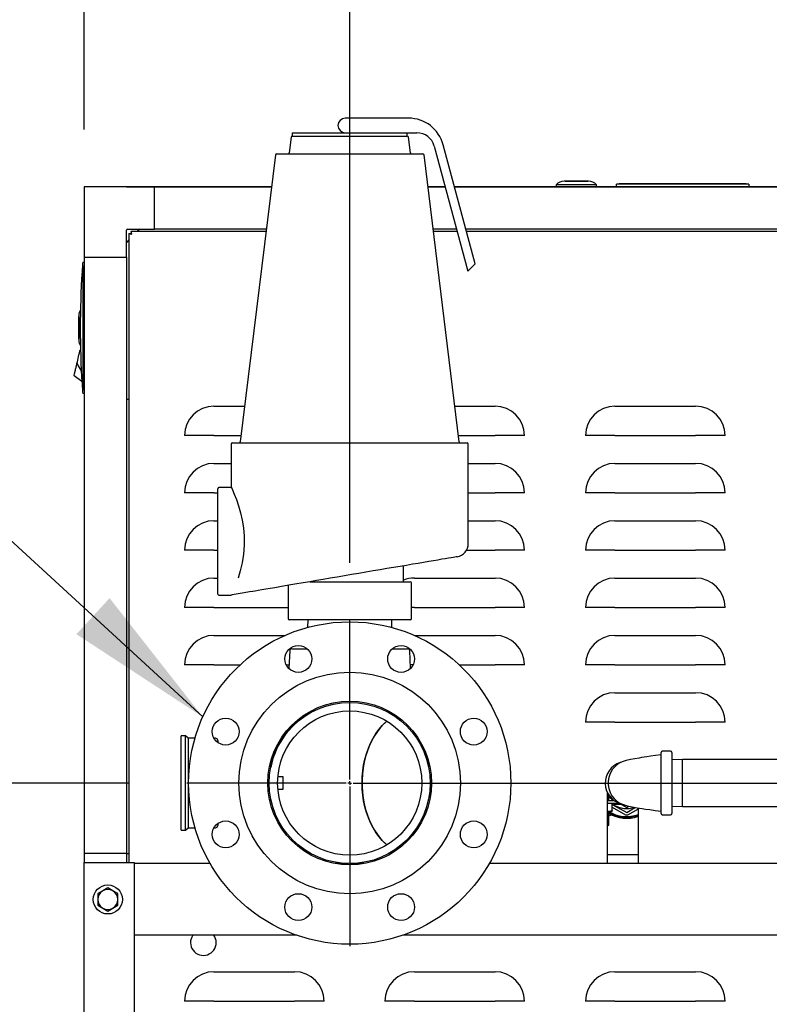
# Model space of a CAD drawing. Units: inches. Extents: x 0.8 to 15.8, y 0.5 to 10.5.
# Drawn here: x 2.7 to 3.3, y 6.2 to 7.1 of the extents above; entities that cross this region are included whole.
import ezdxf

# ---------------------------------------------------------------- set-up
doc = ezdxf.new("R2010")
doc.units = ezdxf.units.IN
doc.header["$MEASUREMENT"] = 0
doc.layers.add('FORMAT', color=7, linetype='Continuous')
doc.styles.add('SLDTEXTSTYLE0', font='TXT', dxfattribs={"width": 0.605})
doc.dimstyles.new('SLDDIMSTYLE0', dxfattribs={"dimtxt": 0.080892, "dimasz": 0.13, "dimexe": 0, "dimexo": 0.0625, "dimgap": 0.020223, "dimtad": 0, "dimtih": 1, "dimtoh": 1, "dimdec": 6, "dimlfac": 32, "dimrnd": 1e-09, "dimzin": 12, "dimdsep": 46, "dimlunit": 5, "dimtxsty": 'SLDTEXTSTYLE0', "dimsah": 1, "dimcen": 0.09, "dimadec": 0, "dimazin": 3, "dimtfac": 1, "dimtdec": 1, "dimtofl": 0, "dimtmove": 0, "dimatfit": 3, "dimfxl": 0, "dimfrac": 2, "dimtolj": 1, "dimtzin": 12, "dimarcsym": 0})
doc.dimstyles.new('SLDDIMSTYLE3', dxfattribs={"dimtxt": 0.18, "dimasz": 0.13, "dimexe": 0, "dimexo": 0.0625, "dimgap": 0, "dimtad": 0, "dimtih": 1, "dimtoh": 1, "dimdec": 0, "dimrnd": 1e-09, "dimzin": 0, "dimdsep": 46, "dimlunit": 5, "dimtxsty": 'Standard', "dimsah": 1, "dimcen": 0.09, "dimadec": 0, "dimazin": 0, "dimtfac": 0.13, "dimtdec": 0, "dimtofl": 0, "dimtmove": 0, "dimatfit": 3, "dimfxl": 0, "dimfrac": 2, "dimtolj": 1, "dimtzin": 0, "dimarcsym": 0})
doc.dimstyles.new('SLDDIMSTYLE4', dxfattribs={"dimtxt": 0.080892, "dimasz": 0.13, "dimexe": 0, "dimexo": 0.0625, "dimgap": 0.020223, "dimtad": 0, "dimtih": 1, "dimtoh": 1, "dimdec": 6, "dimlfac": 32, "dimrnd": 1e-09, "dimzin": 12, "dimdsep": 46, "dimlunit": 5, "dimtxsty": 'SLDTEXTSTYLE0', "dimsah": 1, "dimcen": 0.09, "dimadec": 0, "dimazin": 3, "dimtfac": 1, "dimtdec": 1, "dimtmove": 0, "dimatfit": 0, "dimfxl": 0, "dimfrac": 2, "dimtolj": 1, "dimtzin": 12, "dimarcsym": 0})

# ---------------------------------------------------------------- blocks, each defined once
blk = doc.blocks.new('_D_13')
at = {"layer": 'FORMAT'}
for p, q in [((2.75488, 6.40795), (0.87161, 6.40795)), ((0.99661, 6.40795), (0.99661, 5.62675)), ((0.87316, 5.48401), (0.84538, 5.48401)), ((0.84538, 5.48401), (0.84538, 5.35978)), ((1.12007, 5.48401), (1.14785, 5.48401)), ((1.14785, 5.48401), (1.14785, 5.35978)), ((0.84538, 5.35978), (0.87316, 5.35978)), ((1.14785, 5.35978), (1.12007, 5.35978)), ((0.99661, 4.56859), (0.99661, 5.34126)), ((2.67116, 4.56859), (0.87161, 4.56859))]:
    blk.add_line(p, q, dxfattribs=at)
for points in [[(0.99661, 6.40795), (0.97661, 6.27795), (1.01661, 6.27795)], [(0.99661, 4.56859), (1.01661, 4.69859), (0.97661, 4.69859)]]:
    blk.add_solid(points, dxfattribs=at)
at = {"layer": 'FORMAT', "char_height": 0.083333, "attachment_point": 1, "style": 'SLDTEXTSTYLE0'}
for s, insert in [('58 7/8', (0.84229, 5.60995)), ('1495', (0.87316, 5.4672))]:
    blk.add_mtext(s, dxfattribs=dict(at, insert=insert))
blk = doc.blocks.new('_D_19')
at = {"layer": 'FORMAT'}
for p, q in [((2.7153, 6.97813), (2.7153, 7.47829)), ((2.94707, 6.60014), (2.94707, 7.47829)), ((1.4074, 7.35329), (1.37962, 7.35329)), ((1.37962, 7.35329), (1.37962, 7.22906)), ((1.59258, 7.35329), (1.62036, 7.35329)), ((1.62036, 7.35329), (1.62036, 7.22906)), ((2.7153, 7.35329), (1.76541, 7.35329)), ((2.94707, 7.35329), (3.19707, 7.35329)), ((1.37962, 7.22906), (1.4074, 7.22906)), ((1.62036, 7.22906), (1.59258, 7.22906))]:
    blk.add_line(p, q, dxfattribs=at)
for points in [[(2.7153, 7.35329), (2.5853, 7.37329), (2.5853, 7.33329)], [(2.94707, 7.35329), (3.07707, 7.33329), (3.07707, 7.37329)]]:
    blk.add_solid(points, dxfattribs=at)
at = {"layer": 'FORMAT', "char_height": 0.083333, "attachment_point": 1, "style": 'SLDTEXTSTYLE0'}
for s, insert in [('7 13/32', (1.31481, 7.47923)), ('188', (1.4074, 7.33648))]:
    blk.add_mtext(s, dxfattribs=dict(at, insert=insert))
blk = doc.blocks.new('_D_20')
at = {"layer": 'FORMAT'}
for p, q in [((2.94707, 6.60014), (2.94707, 7.46676)), ((3.87741, 6.60014), (3.87741, 7.46676)), ((2.94707, 7.34176), (3.87741, 7.34176)), ((3.87741, 7.34176), (4.23217, 7.34176)), ((4.43586, 7.34176), (4.40808, 7.34176)), ((4.40808, 7.34176), (4.40808, 7.21753)), ((4.62104, 7.34176), (4.64882, 7.34176)), ((4.64882, 7.34176), (4.64882, 7.21753)), ((4.40808, 7.21753), (4.43586, 7.21753)), ((4.64882, 7.21753), (4.62104, 7.21753))]:
    blk.add_line(p, q, dxfattribs=at)
for points in [[(2.94707, 7.34176), (3.07707, 7.32176), (3.07707, 7.36176)], [(3.87741, 7.34176), (3.74741, 7.36176), (3.74741, 7.32176)]]:
    blk.add_solid(points, dxfattribs=at)
at = {"layer": 'FORMAT', "char_height": 0.083333, "attachment_point": 1, "style": 'SLDTEXTSTYLE0'}
for s, insert in [('29 25/32', (4.3124, 7.4677)), ('756', (4.43586, 7.32495))]:
    blk.add_mtext(s, dxfattribs=dict(at, insert=insert))
blk = doc.blocks.new('SW_CENTERMARKSYMBOL_2')
at = {"layer": 'FORMAT', "color": 0}
for p, q in [((0, 0.00312), (0, 0.14219)), ((-0.00313, 0), (-0.14219, 0)), ((0, 0), (-0.00156, 0)), ((0, 0), (0, 0.00156)), ((0, 0), (0, -0.00156)), ((0, 0), (0.00156, 0)), ((0.00312, 0), (0.14219, 0)), ((0, -0.00313), (0, -0.14219))]:
    blk.add_line(p, q, dxfattribs=at)
blk = doc.blocks.new('SW_CENTERMARKSYMBOL_3')
at = {"layer": 'FORMAT', "color": 0}
for p, q in [((0, 0.00312), (0, 0.14219)), ((0.93034, 0.00312), (0.93034, 0.14219)), ((-0.00313, 0), (-0.14219, 0)), ((0, 0), (-0.00156, 0)), ((0, 0), (0, 0.00156)), ((0, 0), (0, -0.00156)), ((0, 0), (0.00156, 0)), ((0.00312, 0), (0.92721, 0)), ((0.93034, 0), (0.92878, 0)), ((0.93034, 0), (0.93034, 0.00156)), ((0.93034, 0), (0.93034, -0.00156)), ((0.93034, 0), (0.9319, 0)), ((0.93346, 0), (1.07253, 0)), ((0, -0.00313), (0, -0.14219)), ((0.93034, -0.00313), (0.93034, -0.14219))]:
    blk.add_line(p, q, dxfattribs=at)

msp = doc.modelspace()

# ---------------------------------------------------------------- linework, layer by layer
at = {"color": 7, "linetype": 'Continuous', "lineweight": 25}
for p, q in [((2.99844755, 6.98787605), (2.94316226, 6.98787605)), ((2.8968026, 6.97518073), (2.8968026, 6.97225109)), ((2.8968026, 6.97518073), (2.99699175, 6.97518073)), ((2.99699175, 6.97518073), (3.00575062, 6.97518073)), ((2.99733444, 6.97225109), (2.99733444, 6.97518073)), ((2.89583329, 6.97139354), (2.89413968, 6.95760014)), ((2.8968026, 6.97225109), (2.99733444, 6.97225109)), ((2.99999732, 6.95760014), (2.99830371, 6.97139354)), ((3.02084322, 6.96359977), (3.05006464, 6.85454409)), ((3.0564435, 6.86092299), (3.02863274, 6.96471413)), ((2.88221035, 6.95588504), (2.85147066, 6.70553057)), ((2.88317962, 6.95674259), (3.01095737, 6.95674259)), ((3.04266634, 6.70553057), (3.01192668, 6.95588504)), ((3.15559472, 6.93281728), (3.13418847, 6.93281728)), ((3.13500098, 6.93288123), (3.15478222, 6.93288123)), ((2.71530481, 6.92813119), (2.71530481, 6.92813104)), ((2.75221422, 6.92813119), (2.71530481, 6.92813119)), ((2.77682057, 6.92813104), (2.71530481, 6.92813104)), ((2.71530481, 6.92813104), (2.71530481, 6.86661535)), ((2.75221422, 6.92813104), (2.75221422, 6.92813119)), ((2.75221422, 6.92813119), (2.75319079, 6.92813119)), ((2.75319079, 6.92813119), (2.75682427, 6.92813119)), ((2.75682441, 6.92813119), (2.87880259, 6.92813119)), ((2.87880259, 6.92813104), (2.77682057, 6.92813104)), ((2.77682057, 6.89122163), (2.77682057, 6.92813104)), ((3.01533441, 6.92813119), (3.030347, 6.92813119)), ((3.03034707, 6.92813104), (3.01533444, 6.92813104)), ((3.03843509, 6.92813119), (3.53295878, 6.92813119)), ((4.01314865, 6.92813104), (3.03843517, 6.92813104)), ((3.12731348, 6.92981872), (3.12731348, 6.92813119)), ((3.14489159, 6.92981872), (3.12731348, 6.92981872)), ((3.16246972, 6.92981872), (3.14489159, 6.92981872)), ((3.16246972, 6.92813119), (3.16246972, 6.92981872)), ((3.17985254, 6.93034671), (3.18235254, 6.93078744)), ((3.17985254, 6.92813119), (3.17985254, 6.93034671)), ((3.18553746, 6.93034671), (3.17985254, 6.93034671)), ((3.18235254, 6.93078744), (3.18576349, 6.93078744)), ((3.2897926, 6.93034671), (3.18553746, 6.93034671)), ((3.18576349, 6.93078744), (3.28956657, 6.93078744)), ((3.28956657, 6.93078744), (3.29297753, 6.93078744)), ((3.29547753, 6.93034671), (3.2897926, 6.93034671)), ((3.29297753, 6.93078744), (3.29547753, 6.93034671)), ((3.29547753, 6.93034671), (3.29547753, 6.92813119)), ((2.75221422, 6.86661535), (2.75221422, 6.89024499)), ((2.75319079, 6.89122163), (2.77682057, 6.89122163)), ((2.75640891, 6.88926864), (2.75640891, 6.88777486)), ((2.75640891, 6.88926864), (2.87403088, 6.88926864)), ((2.76393297, 6.89122163), (2.76197998, 6.88926864)), ((2.87427068, 6.89122163), (2.77682057, 6.89122163)), ((3.04023691, 6.89122163), (3.01986635, 6.89122163)), ((3.02010615, 6.88926864), (3.04076021, 6.88926864)), ((4.01314865, 6.89122163), (3.04832501, 6.89122163)), ((3.04884831, 6.88926864), (4.0335603, 6.88926864)), ((2.75436272, 6.8816513), (2.75221422, 6.8795028)), ((2.75436272, 6.88722237), (2.75436272, 6.33858699)), ((2.75436272, 6.88722237), (2.7558565, 6.88722237)), ((2.71530481, 6.86661535), (2.71530481, 6.34661499)), ((2.71530481, 6.86661535), (2.75221422, 6.86661535)), ((2.75221422, 6.86661535), (2.75221422, 6.34661499)), ((2.71407451, 6.85336007), (2.71348337, 6.8540227)), ((2.71407451, 6.86221731), (2.71530481, 6.86221731)), ((2.71407451, 6.8592428), (2.71407451, 6.85336007)), ((3.05006464, 6.85454409), (3.0564435, 6.86092299)), ((2.71055477, 6.79512014), (2.71055477, 6.81490143)), ((2.71061879, 6.81571395), (2.71061879, 6.79430762)), ((2.71162667, 6.78506552), (2.71180098, 6.78580574)), ((2.71212555, 6.78587027), (2.71180098, 6.78580574)), ((2.71180098, 6.78580574), (2.71212599, 6.78585971)), ((2.70936026, 6.77544166), (2.70970895, 6.77692224)), ((2.70970895, 6.77692224), (2.71005765, 6.77840283)), ((2.71005765, 6.77840283), (2.71040627, 6.77988341)), ((2.71040627, 6.77988341), (2.71075497, 6.78136399)), ((2.71075497, 6.78136399), (2.71110366, 6.78284457)), ((2.71110366, 6.78284457), (2.71127797, 6.78358494)), ((2.71127797, 6.78358494), (2.71145228, 6.78432516)), ((2.71145228, 6.78432516), (2.71162667, 6.78506552)), ((2.70719687, 6.7662553), (2.70760724, 6.76799783)), ((2.70901156, 6.77396122), (2.70936026, 6.77544166)), ((2.70901156, 6.77396122), (2.71284802, 6.76678637)), ((2.71335937, 6.75808122), (2.70644514, 6.76306343)), ((2.70662539, 6.76382858), (2.7068635, 6.76483984)), ((2.71407451, 6.75665534), (2.71348337, 6.75599256)), ((2.71407451, 6.75665534), (2.71407451, 6.75077261)), ((2.71530481, 6.7477981), (2.71407451, 6.7477981)), ((2.75221422, 6.74278406), (2.75436272, 6.74278406)), ((2.8285815, 6.7367686), (2.85530624, 6.7367686)), ((3.0388308, 6.7367686), (3.07389399, 6.7367686)), ((3.17858149, 6.7367686), (3.24889399, 6.7367686)), ((2.8285815, 6.71099927), (2.80281206, 6.71099927)), ((2.8285815, 6.71099927), (2.85214216, 6.71099927)), ((3.04199487, 6.71099927), (3.07389399, 6.71099927)), ((3.09966339, 6.71099927), (3.07389399, 6.71099927)), ((3.17858149, 6.71099927), (3.15281207, 6.71099927)), ((3.17858149, 6.71099927), (3.24889399, 6.71099927)), ((3.2746634, 6.71099927), (3.24889399, 6.71099927)), ((2.84355288, 6.70369638), (2.84355288, 6.66653426)), ((2.84452944, 6.70467302), (3.04960755, 6.70467302)), ((3.05058412, 6.61691325), (3.05058412, 6.70369638)), ((2.8285815, 6.6867686), (2.84355288, 6.6867686)), ((3.05058412, 6.6867686), (3.07389399, 6.6867686)), ((3.17858149, 6.6867686), (3.24889399, 6.6867686)), ((2.84260131, 6.66561042), (2.83281069, 6.66561042)), ((2.84259358, 6.66557361), (2.84260131, 6.66555704)), ((2.8285815, 6.66099928), (2.80281206, 6.66099928)), ((2.8285815, 6.66099928), (2.83183412, 6.66099928)), ((2.83183412, 6.61873542), (2.83183412, 6.66463393)), ((3.05058412, 6.66099928), (3.07389399, 6.66099928)), ((3.09966339, 6.66099928), (3.07389399, 6.66099928)), ((3.17858149, 6.66099928), (3.15281207, 6.66099928)), ((3.17858149, 6.66099928), (3.24889399, 6.66099928)), ((3.2746634, 6.66099928), (3.24889399, 6.66099928)), ((2.8285815, 6.63676861), (2.83183412, 6.63676861)), ((3.05058412, 6.63676861), (3.07389399, 6.63676861)), ((3.17858149, 6.63676861), (3.24889399, 6.63676861)), ((2.83183412, 6.57283705), (2.83183412, 6.61873542)), ((2.8285815, 6.61099928), (2.80281206, 6.61099928)), ((2.8285815, 6.61099928), (2.83183412, 6.61099928)), ((3.04898236, 6.61099928), (3.07389399, 6.61099928)), ((3.09966339, 6.61099928), (3.07389399, 6.61099928)), ((3.17858149, 6.61099928), (3.15281207, 6.61099928)), ((3.17858149, 6.61099928), (3.24889399, 6.61099928)), ((3.2746634, 6.61099928), (3.24889399, 6.61099928)), ((2.9939435, 6.58357924), (2.9939435, 6.59739845)), ((2.8285815, 6.58676861), (2.83183412, 6.58676861)), ((2.89324407, 6.58029863), (2.89324407, 6.55135269)), ((2.91256329, 6.58357924), (2.92028711, 6.58357924)), ((2.92028711, 6.58357924), (2.92113285, 6.58357924)), ((2.92113285, 6.58357924), (2.93755016, 6.58357924)), ((2.93755016, 6.58357924), (2.9470685, 6.58357924)), ((2.9470685, 6.58357924), (2.95658687, 6.58357924)), ((2.95658687, 6.58357924), (2.97300415, 6.58357924)), ((2.97300415, 6.58357924), (2.97384989, 6.58357924)), ((2.97384989, 6.58357924), (2.98205855, 6.58357924)), ((2.98205855, 6.58357924), (2.98766346, 6.58357924)), ((2.98766346, 6.58357924), (2.99157688, 6.58357924)), ((2.99157688, 6.58357924), (2.99978554, 6.58357924)), ((2.99978554, 6.58357924), (2.9999164, 6.58357924)), ((3.00089293, 6.55135269), (3.00089293, 6.58260259)), ((3.00358148, 6.58676861), (3.07389399, 6.58676861)), ((3.17858149, 6.58676861), (3.24889399, 6.58676861)), ((2.83281069, 6.57186041), (2.84347056, 6.57186041)), ((2.8285815, 6.56099928), (2.80281206, 6.56099928)), ((2.8285815, 6.56099928), (2.89324407, 6.56099928)), ((3.00358148, 6.56099928), (3.00089293, 6.56099928)), ((3.00358148, 6.56099928), (3.07389399, 6.56099928)), ((3.09966339, 6.56099928), (3.07389399, 6.56099928)), ((3.17858149, 6.56099928), (3.15281207, 6.56099928)), ((3.17858149, 6.56099928), (3.24889399, 6.56099928)), ((3.2746634, 6.56099928), (3.24889399, 6.56099928)), ((2.89435146, 6.55037605), (2.89422064, 6.55037605)), ((2.92028711, 6.55037605), (2.89435146, 6.55037605)), ((2.91040776, 6.55037605), (2.91019905, 6.54365996)), ((2.92113285, 6.55037605), (2.92028711, 6.55037605)), ((2.97300415, 6.55037605), (2.92113285, 6.55037605)), ((2.97384989, 6.55037605), (2.97300415, 6.55037605)), ((2.99978554, 6.55037605), (2.97384989, 6.55037605)), ((2.98393798, 6.54365996), (2.98372924, 6.55037605)), ((2.9999164, 6.55037605), (2.99978554, 6.55037605)), ((2.8285815, 6.53676862), (2.89065719, 6.53676862)), ((3.00358148, 6.53676862), (3.07389399, 6.53676862)), ((3.17858149, 6.53676862), (3.24889399, 6.53676862)), ((2.89472069, 6.52329685), (2.89387091, 6.50800087)), ((2.89667082, 6.52514175), (2.90982253, 6.52514175)), ((2.98431447, 6.52514175), (2.99746618, 6.52514175)), ((3.00026608, 6.50800087), (2.99941631, 6.52329685)), ((2.8285815, 6.51099914), (2.80281206, 6.51099914)), ((2.8285815, 6.51099914), (2.85137569, 6.51099914)), ((2.89173192, 6.51099914), (2.89403749, 6.51099914)), ((3.00240508, 6.51099914), (3.00009951, 6.51099914)), ((3.04276134, 6.51099914), (3.07389399, 6.51099914)), ((3.09966339, 6.51099914), (3.07389399, 6.51099914)), ((3.17858149, 6.51099914), (3.15281207, 6.51099914)), ((3.17858149, 6.51099914), (3.24889399, 6.51099914)), ((3.2746634, 6.51099914), (3.24889399, 6.51099914)), ((3.17858149, 6.48676862), (3.24889399, 6.48676862)), ((2.91183814, 6.47002813), (2.91384489, 6.46992415)), ((2.98029211, 6.46992415), (2.98199816, 6.47001259)), ((3.17858149, 6.46099915), (3.15281207, 6.46099915)), ((3.17858149, 6.46099915), (3.24889399, 6.46099915)), ((3.2746634, 6.46099915), (3.24889399, 6.46099915)), ((2.80386537, 6.4492042), (2.79995913, 6.4492042)), ((2.79995913, 6.40795424), (2.79995913, 6.4492042)), ((2.80605288, 6.44701669), (2.80386537, 6.4492042)), ((2.80386537, 6.40795424), (2.80386537, 6.4492042)), ((2.81197774, 6.44701669), (2.80605288, 6.44701669)), ((2.80605288, 6.44701669), (2.80605288, 6.40795424)), ((2.82988102, 6.44701669), (2.82860903, 6.44701669)), ((2.83183412, 6.44506356), (2.83183412, 6.4433772)), ((3.21881064, 6.38131357), (3.21881064, 6.4345949)), ((3.22717002, 6.43561041), (3.21982626, 6.43561041)), ((3.22818563, 6.4345949), (3.22818563, 6.38131357)), ((3.23761375, 6.42850112), (3.22818563, 6.4282075)), ((3.42608251, 6.42850112), (3.23761375, 6.42850112)), ((3.23761375, 6.38740736), (3.23761375, 6.42850112)), ((2.87809801, 6.42162605), (2.87710887, 6.42225466)), ((2.79995913, 6.36670427), (2.79995913, 6.40795424)), ((2.80386537, 6.36670427), (2.80386537, 6.40795424)), ((2.80605288, 6.40795424), (2.80605288, 6.36889164)), ((2.88902162, 6.41342294), (2.88440043, 6.41342294)), ((2.88902162, 6.40795424), (2.88902162, 6.41342294)), ((2.88902162, 6.40248539), (2.88902162, 6.40795424)), ((2.88440043, 6.40248539), (2.88902162, 6.40248539)), ((3.01735959, 6.40621963), (3.01735959, 6.39538388)), ((3.17167773, 6.40033675), (3.17167773, 6.3376495)), ((2.87710887, 6.39365367), (2.87809801, 6.39428228)), ((2.87731526, 6.39267893), (2.87843534, 6.39267893)), ((3.17167773, 6.39271985), (3.17788012, 6.39271985)), ((3.17167773, 6.39037292), (3.18229435, 6.39037292)), ((3.17611531, 6.38976236), (3.17269736, 6.39037292)), ((3.17318565, 6.39271985), (3.17318565, 6.39758972)), ((3.17318565, 6.39554125), (3.17723873, 6.39320106)), ((3.17522194, 6.39436558), (3.17617207, 6.39271985)), ((3.17611531, 6.39037292), (3.17611531, 6.38976236)), ((3.17752704, 6.39037292), (3.17809357, 6.38939173)), ((3.18213725, 6.39037292), (3.18881063, 6.38652003)), ((3.17167773, 6.38349257), (3.17269736, 6.38331042)), ((3.17167773, 6.38331042), (3.17269736, 6.38331042)), ((3.17269736, 6.38331042), (3.17611531, 6.38331042)), ((3.17318565, 6.37131043), (3.17318565, 6.38331042)), ((3.17604493, 6.38976881), (3.17770126, 6.38871223)), ((3.17611531, 6.38392098), (3.17611531, 6.38976236)), ((3.17611531, 6.38962786), (3.17770126, 6.38871223)), ((3.17611531, 6.38688537), (3.18768885, 6.38020347)), ((3.17611531, 6.38392098), (3.17611531, 6.38331042)), ((3.17809357, 6.38939173), (3.18383682, 6.38939173)), ((3.18881063, 6.38652003), (3.19096293, 6.38776272)), ((3.18993242, 6.38020347), (3.19902149, 6.38545099)), ((3.19902149, 6.3376495), (3.19902149, 6.38623814)), ((3.22818563, 6.38770083), (3.23761375, 6.38740736)), ((3.23761375, 6.38740736), (3.42608251, 6.38740736)), ((3.21982626, 6.38029792), (3.22717002, 6.38029792)), ((2.79995913, 6.36670427), (2.80386537, 6.36670427)), ((2.80386537, 6.36670427), (2.80605288, 6.36889164)), ((2.80605288, 6.36889164), (2.81197774, 6.36889164)), ((2.82860903, 6.36889164), (2.82988102, 6.36889164)), ((2.83183412, 6.37253113), (2.83183412, 6.37084477)), ((3.17167773, 6.37131043), (3.17318565, 6.37131043)), ((3.17271689, 6.37084169), (3.17167773, 6.37084169)), ((3.17271689, 6.37084169), (3.17318565, 6.37131043)), ((2.71529711, 4.66624327), (2.71529711, 6.33858699)), ((2.71529711, 6.33858699), (2.75935959, 6.33858699)), ((2.75221422, 6.34661499), (2.71530481, 6.34661499)), ((2.71530481, 6.34661499), (2.71530481, 6.33858699)), ((2.75221422, 6.34661499), (2.75221422, 6.33858699)), ((2.75221422, 6.34661499), (2.75319079, 6.34661499)), ((2.75319079, 6.34661499), (2.75436272, 6.34661499)), ((2.75935959, 4.72483703), (2.75935959, 6.33858699)), ((3.19902149, 6.34538461), (3.17167773, 6.34538461)), ((2.82527919, 6.3376495), (2.75935959, 6.3376495)), ((2.94602039, 6.3376495), (2.93457437, 6.3376495)), ((2.95956263, 6.3376495), (2.94811664, 6.3376495)), ((3.61377314, 6.3376495), (3.06885785, 6.3376495)), ((2.73152757, 6.31401107), (2.72713304, 6.31147391)), ((2.73592209, 6.31654823), (2.73152757, 6.31401107)), ((2.74031661, 6.31401107), (2.73592209, 6.31654823)), ((2.74471121, 6.31147391), (2.74031661, 6.31401107)), ((2.72713304, 6.31147391), (2.72713304, 6.30639945)), ((2.72713304, 6.30639945), (2.72713304, 6.30132514)), ((2.74471121, 6.30639945), (2.74471121, 6.31147391)), ((2.74471121, 6.30132514), (2.74471121, 6.30639945)), ((2.72713304, 6.30132514), (2.73152757, 6.29878798)), ((2.73152757, 6.29878798), (2.73592209, 6.29625082)), ((2.73592209, 6.29625082), (2.74031661, 6.29878798)), ((2.74031661, 6.29878798), (2.74471121, 6.30132514)), ((2.90082668, 6.27514955), (2.75935959, 6.27514955)), ((3.70248461, 6.27514955), (2.99331032, 6.27514955)), ((2.8285815, 6.24338045), (2.89889397, 6.24338045)), ((3.00358148, 6.24338045), (3.07389399, 6.24338045)), ((3.17858149, 6.24338045), (3.24889399, 6.24338045)), ((2.8285815, 6.21761112), (2.80281206, 6.21761112)), ((2.8285815, 6.21761112), (2.89889397, 6.21761112)), ((2.92466341, 6.21761112), (2.89889397, 6.21761112)), ((3.00358148, 6.21761112), (2.97781208, 6.21761112)), ((3.00358148, 6.21761112), (3.07389399, 6.21761112)), ((3.09966339, 6.21761112), (3.07389399, 6.21761112)), ((3.17858149, 6.21761112), (3.15281207, 6.21761112)), ((3.17858149, 6.21761112), (3.24889399, 6.21761112)), ((3.2746634, 6.21761112), (3.24889399, 6.21761112))]:
    msp.add_line(p, q, dxfattribs=at)
at = {"color": 7, "linetype": 'Continuous', "lineweight": 25, "flags": 128}
for points in [[(2.71407451, 6.85336007), (2.71407458, 6.84280693), (2.71407473, 6.80057036), (2.71407451, 6.75665534)], [(2.70760724, 6.76799783), (2.70771812, 6.76846862), (2.7078323, 6.76895364), (2.70806689, 6.76994979)], [(2.70806689, 6.76994979), (2.7081843, 6.77044816), (2.70830361, 6.77095503), (2.70854458, 6.77197817)], [(2.70854458, 6.77197817), (2.70866103, 6.77247257), (2.70877814, 6.77297006), (2.70901156, 6.77396122)], [(2.70648804, 6.76324529), (2.70651378, 6.76335471), (2.70654546, 6.7634892), (2.70662539, 6.76382858)], [(2.7068635, 6.76483984), (2.70693926, 6.76516133), (2.70702058, 6.76550672), (2.70719687, 6.7662553)], [(2.84357671, 6.66653426), (2.8435557, 6.66658076), (2.84391745, 6.66577791), (2.84488764, 6.66356855), (2.84635832, 6.66003877), (2.84822063, 6.65516729), (2.85002832, 6.64982355), (2.8518206, 6.64354057), (2.85322679, 6.6372925), (2.85431838, 6.63043239), (2.85494031, 6.62316925), (2.85499106, 6.61555191), (2.85439593, 6.6076826), (2.8531771, 6.59992417), (2.8515833, 6.59301742), (2.84971504, 6.58666492)], [(3.04082727, 6.60535986), (3.04061245, 6.60532334), (3.03996895, 6.60521408), (3.0388998, 6.60503251), (3.03741005, 6.60477966), (3.0355066, 6.60445641), (3.03319838, 6.60406437), (3.03049623, 6.6036056), (3.02741274, 6.60308201), (3.02396241, 6.60249608), (3.02016133, 6.60185061), (3.01602736, 6.60114853), (3.01157975, 6.60039335), (3.00683939, 6.5995883), (3.00182847, 6.5987375), (2.99657038, 6.5978446), (2.99108981, 6.59691387), (2.98541237, 6.59594984), (2.97956465, 6.59495677), (2.97357401, 6.5939395), (2.9674685, 6.59290273), (2.96127667, 6.59185129), (2.95502749, 6.59079017), (2.94875031, 6.58972421), (2.9424744, 6.58865839), (2.93622915, 6.587598), (2.93004385, 6.58654759), (2.92394743, 6.58551243), (2.91796841, 6.58449707), (2.91213474, 6.58350649), (2.9064738, 6.5825451), (2.90101203, 6.58161774), (2.89577503, 6.58072836), (2.89078728, 6.57988137), (2.88607219, 6.57908073), (2.88165174, 6.5783301), (2.87754666, 6.577633), (2.87377616, 6.57699266), (2.87035792, 6.57641231), (2.86730787, 6.57589428), (2.86464036, 6.57544138), (2.86236786, 6.57505551)], [(2.86236786, 6.57505551), (2.86233648, 6.57505008), (2.85970949, 6.57460407), (2.85495512, 6.57379668), (2.84981177, 6.57292329), (2.84439979, 6.57200429), (2.84363556, 6.57187449)], [(2.95782978, 6.40795424), (2.9579858, 6.41321804), (2.95845271, 6.41844504), (2.95922725, 6.4235984), (2.96030402, 6.42864192), (2.96167541, 6.43354053), (2.96333185, 6.43825947), (2.9652617, 6.44276605), (2.96745141, 6.44702828), (2.96988565, 6.45101654), (2.97254732, 6.45470267), (2.97541778, 6.45806086), (2.97847688, 6.46106764), (2.97942895, 6.46189864)], [(2.97942895, 6.46189864), (2.97692505, 6.45960964), (2.97395769, 6.45642437), (2.9711892, 6.45289899), (2.96863899, 6.44905842), (2.96632499, 6.4449295), (2.96426339, 6.44054129), (2.96246869, 6.43592457), (2.96095342, 6.43111161), (2.95972829, 6.42613615), (2.95880181, 6.42103309), (2.95818053, 6.41583851), (2.9578688, 6.41058849), (2.9578688, 6.40531999), (2.95818053, 6.40006997), (2.95880181, 6.39487524), (2.95972829, 6.38977233), (2.96095342, 6.38479687), (2.96246869, 6.37998391), (2.96426339, 6.37536704), (2.96632499, 6.37097883), (2.96863899, 6.36684991), (2.9711892, 6.36300934), (2.97395769, 6.3594841), (2.97692505, 6.35629883), (2.97942895, 6.35400983)], [(3.21881064, 6.43256447), (3.21385289, 6.43185755), (3.20967987, 6.43126796), (3.20640413, 6.43079936), (3.20393018, 6.4304349), (3.20167328, 6.430092), (3.19957506, 6.42976171), (3.19580522, 6.42912826), (3.1922757, 6.42846079), (3.18839588, 6.42755455), (3.18574919, 6.42673542), (3.18348831, 6.42579853), (3.18135895, 6.4246057), (3.17896199, 6.42275347), (3.17646223, 6.41994483), (3.17434027, 6.41624814), (3.17312362, 6.41266306), (3.17262064, 6.40948938), (3.17261989, 6.40642848), (3.17316275, 6.40308569), (3.17431621, 6.39972179), (3.17590487, 6.39679347), (3.17778414, 6.39434696), (3.17990231, 6.39235231), (3.18231079, 6.39072917), (3.18509851, 6.38942297), (3.18912182, 6.38816561), (3.19352716, 6.38720144), (3.19798523, 6.38640681), (3.2001104, 6.38606097), (3.20232495, 6.38571572), (3.20527605, 6.38527367), (3.20905515, 6.38472881), (3.21361828, 6.38408422), (3.21881064, 6.383344)], [(2.97942895, 6.35400983), (2.97847688, 6.35484069), (2.97541778, 6.35784747), (2.97254732, 6.3612058), (2.96988565, 6.36489194), (2.96745141, 6.3688802), (2.9652617, 6.37314243), (2.96333185, 6.37764886), (2.96167541, 6.38236795), (2.96030402, 6.38726641), (2.95922725, 6.39231007), (2.95845271, 6.39746344), (2.9579858, 6.40269029), (2.95782978, 6.40795424)], [(3.17269736, 6.39037292), (3.17245437, 6.39036969), (3.17167773, 6.39022112)], [(3.17269736, 6.38331042), (3.17294035, 6.38331379), (3.17611531, 6.38392098)], [(3.17770126, 6.38871223), (3.18325596, 6.38550526), (3.18881063, 6.38229813)], [(3.18881063, 6.38229813), (3.19431963, 6.38547886), (3.19641248, 6.38668708)], [(3.17318565, 6.37943186), (3.17480129, 6.38002879), (3.17535409, 6.38032989)]]:
    msp.add_lwpolyline(points, dxfattribs=at)
at = {"color": 7, "linetype": 'Continuous', "lineweight": 25}
for centre, radius in [((2.94706851, 6.40795421), 0.140625), ((2.90222279, 6.51622134), 0.01171875), ((2.99191422, 6.51622134), 0.01171875), ((2.94706851, 6.40795421), 0.09671875), ((2.94706851, 6.40795421), 0.07140625), ((2.94706851, 6.40795421), 0.0703125), ((2.94706851, 6.40795421), 0.06290625), ((2.83880137, 6.45279992), 0.01171875), ((3.05533564, 6.45279992), 0.01171875), ((2.83880137, 6.36310849), 0.01171875), ((3.05533564, 6.36310849), 0.01171875), ((2.73592211, 6.30639952), 0.0126875), ((2.90222279, 6.29968707), 0.01171875), ((2.99191422, 6.29968707), 0.01171875)]:
    msp.add_circle(centre, radius, dxfattribs=at)
for centre, radius, start, end in [((2.94316226, 6.98152843), 0.00634766, 90, 270), ((2.99844755, 6.95662608), 0.03125, 15, 90), ((3.00575064, 6.95955577), 0.015625, 15, 90), ((2.89680258, 6.97127452), 0.00097656, 90, 173), ((2.99733443, 6.97127452), 0.00097656, 7, 90), ((2.8931704, 6.95771911), 0.00097656, 270, 353), ((3.00096662, 6.95771911), 0.00097656, 187, 270), ((2.88317962, 6.95576599), 0.00097656, 90, 173), ((3.01095739, 6.95576599), 0.00097656, 7, 90), ((3.13435575, 6.92305309), 0.00976563, 90.99747326, 136.14783613), ((3.13500097, 6.93241247), 0.00046875, 90, 120.28129947), ((3.15478222, 6.93241247), 0.00046875, 59.71870053, 90), ((3.15542744, 6.92305309), 0.00976563, 43.85216387, 89.00252674), ((2.75319081, 6.89024504), 0.00097656, 90, 180), ((2.74863016, 6.88668713), 0.00819593, 0.83197082, 18.35929761), ((2.75694377, 6.89499989), 0.00819461, 251.64099039, 269.17105886), ((2.75696492, 6.88846666), 0.00166639, 228.30505444, 265.19101979), ((2.75516352, 6.88666583), 0.00166761, 4.82612803, 41.68512023), ((3.45002382, 6.80500763), 0.73816956, 176.19271177, 183.80728823), ((3.45186205, 6.80488521), 0.74001187, 175.78754346, 176.19270489), ((3.40887336, 6.80811744), 0.69690189, 175.54769997, 175.79294955), ((2.72038292, 6.81554663), 0.00976563, 148.85911377, 179.00252674), ((2.71102355, 6.81490141), 0.00046875, 149.71870052, 180), ((2.71102355, 6.79512016), 0.00046875, 180, 210.28129947), ((2.72038292, 6.79447494), 0.00976563, 180.99747326, 211.13935234), ((2.83583307, 6.73263848), 0.13291694, 166.68701799, 166.7675649), ((3.4519645, 6.80513876), 0.74011467, 183.8074412, 184.21253504), ((3.40491522, 6.8015983), 0.69293243, 184.20634799, 184.45300249), ((2.82858148, 6.71099921), 0.02576941, 90, 180), ((3.07389398, 6.71099921), 0.02576941, 0, 90), ((3.17858148, 6.71099921), 0.02576941, 90, 180), ((3.24889398, 6.71099921), 0.02576941, 0, 90), ((2.84452944, 6.7036964), 0.00097656, 90, 180), ((2.85050139, 6.70564952), 0.00097656, 270, 353), ((3.04363562, 6.70564952), 0.00097656, 187, 270), ((3.04960757, 6.7036964), 0.00097656, 0, 90), ((2.82858148, 6.66099921), 0.02576941, 90, 180), ((3.07389398, 6.66099921), 0.02576941, 0, 90), ((3.17858148, 6.66099921), 0.02576941, 90, 180), ((3.24889398, 6.66099921), 0.02576941, 0, 90), ((2.83281069, 6.6646339), 0.00097656, 90, 180), ((2.84266381, 6.66648724), 0.00090645, 265.6187579, 337.25689384), ((2.82858148, 6.61099921), 0.02576941, 90, 180), ((3.07389398, 6.61099921), 0.02576941, 0, 90), ((3.17858148, 6.61099921), 0.02576941, 90, 180), ((3.24889398, 6.61099921), 0.02576941, 0, 90), ((3.03886538, 6.61691324), 0.01171875, 279.63753811, 359.89712213), ((2.82858148, 6.56099921), 0.02576941, 90, 180), ((3.00358148, 6.56099921), 0.02576941, 90, 111.96304332), ((2.99991638, 6.58260265), 0.00097656, 0, 90), ((3.07389398, 6.56099921), 0.02576941, 0, 90), ((3.17858148, 6.56099921), 0.02576941, 90, 180), ((3.24889398, 6.56099921), 0.02576941, 0, 90), ((2.83281069, 6.57283702), 0.00097656, 180, 270), ((2.84347125, 6.57284668), 0.00098597, 270.047213, 279.59278196), ((2.89422063, 6.55135265), 0.00097656, 180, 270), ((2.99991638, 6.55135265), 0.00097656, 270, 0), ((2.82858148, 6.51099921), 0.02576941, 90, 180), ((3.07389398, 6.51099921), 0.02576941, 0, 90), ((3.17858148, 6.51099921), 0.02576941, 90, 180), ((3.24889398, 6.51099921), 0.02576941, 0, 90), ((2.89667082, 6.52318858), 0.00195312, 90, 176.82016988), ((2.99746619, 6.52318858), 0.00195313, 3.17983012, 90), ((3.17858148, 6.46099921), 0.02576941, 90, 180), ((3.24889398, 6.46099921), 0.02576941, 0, 90), ((2.94704711, 6.40796202), 0.0703125, 118.24058907, 168.78346023), ((2.82988101, 6.44506358), 0.00195312, 0, 90), ((3.21982626, 6.43459483), 0.00101563, 90, 180), ((3.22717001, 6.43459483), 0.00101563, 0, 90), ((3.18881064, 6.40795421), 0.01875, 107.86036439, 256.2720992), ((3.18881064, 6.40795421), 0.0292642, 237.36387364, 290.42123371), ((3.18881064, 6.40795421), 0.0298764, 238.46710565, 289.98472538), ((3.18881064, 6.40795421), 0.02221875, 240, 287.30596175), ((3.18881064, 6.40795421), 0.03074219, 239.45205384, 289.39898631), ((3.18881064, 6.40795421), 0.02777342, 267.68515483, 272.31484517), ((3.21982626, 6.38131358), 0.00101563, 180, 270), ((3.22717001, 6.38131358), 0.00101563, 270, 0), ((2.82988101, 6.37084483), 0.00195312, 270, 0), ((2.73592211, 6.30639952), 0.00878906, 120, 180), ((2.73592211, 6.30639952), 0.00878906, 60, 120), ((2.73592211, 6.30639952), 0.00878906, 0, 60), ((2.73592211, 6.30639952), 0.00878906, 180, 240), ((2.73592211, 6.30639952), 0.00878906, 300, 0), ((2.73592211, 6.30639952), 0.00878906, 240, 300), ((2.81932523, 6.26877107), 0.01123047, 145.39192179, 0), ((2.81932523, 6.26877107), 0.01123047, 0, 34.60807821), ((2.82858148, 6.21761107), 0.02576941, 90, 180), ((2.89889398, 6.21761107), 0.02576941, 360, 90), ((3.00358148, 6.21761107), 0.02576941, 90, 180), ((3.07389398, 6.21761107), 0.02576941, 360, 90), ((3.17858148, 6.21761107), 0.02576941, 90, 180), ((3.24889398, 6.21761107), 0.02576941, 360, 90)]:
    msp.add_arc(centre, radius, start, end, dxfattribs=at)

# ---------------------------------------------------------------- block references
at = {"layer": 'FORMAT'}
for name in ['SW_CENTERMARKSYMBOL_2', 'SW_CENTERMARKSYMBOL_3']:
    msp.add_blockref(name, (2.94706851, 6.40795421), dxfattribs=at)

# ---------------------------------------------------------------- dimensions: what is measured, and where the dimension line sits
for base, p1, p2, dimstyle, picture, middle in [((2.94706851, 7.35328748), (2.7153048, 6.92813105), (2.94706851, 6.55014171), 'SLDDIMSTYLE4', '_D_19', (1.49999183, 7.35328748)), ((3.87740648, 7.34175988), (2.94706851, 6.55014171), (3.87740648, 6.55014171), 'SLDDIMSTYLE0', '_D_20', (4.52844779, 7.34175988))]:
    dim = msp.add_linear_dim(base=base, p1=p1, p2=p2, dimstyle=dimstyle, dxfattribs=at)
    dim.commit()
    dim.dimension.update_dxf_attribs({"geometry": picture, "text_midpoint": middle, "dimtype": 160})
dim = msp.add_linear_dim(base=(0.99661488, 4.56858702), p1=(2.80488101, 6.40795421), p2=(2.72115648, 4.56858702), angle=90, dimstyle='SLDDIMSTYLE0', dxfattribs=at)
dim.commit()
dim.dimension.update_dxf_attribs({"geometry": '_D_13', "text_midpoint": (0.99661488, 5.48400508), "dimtype": 160})

# ---------------------------------------------------------------- leaders
for points in [[(2.81880165, 6.46559971), (2.34798636, 6.89775975), (2.09793136, 6.89775975)], [(3.22231565, 5.82797593), (2.28396816, 6.30789445), (2.03391497, 6.30789445)]]:
    msp.add_leader(points, dimstyle='SLDDIMSTYLE3', dxfattribs=at)

doc.saveas('drawing.dxf')
